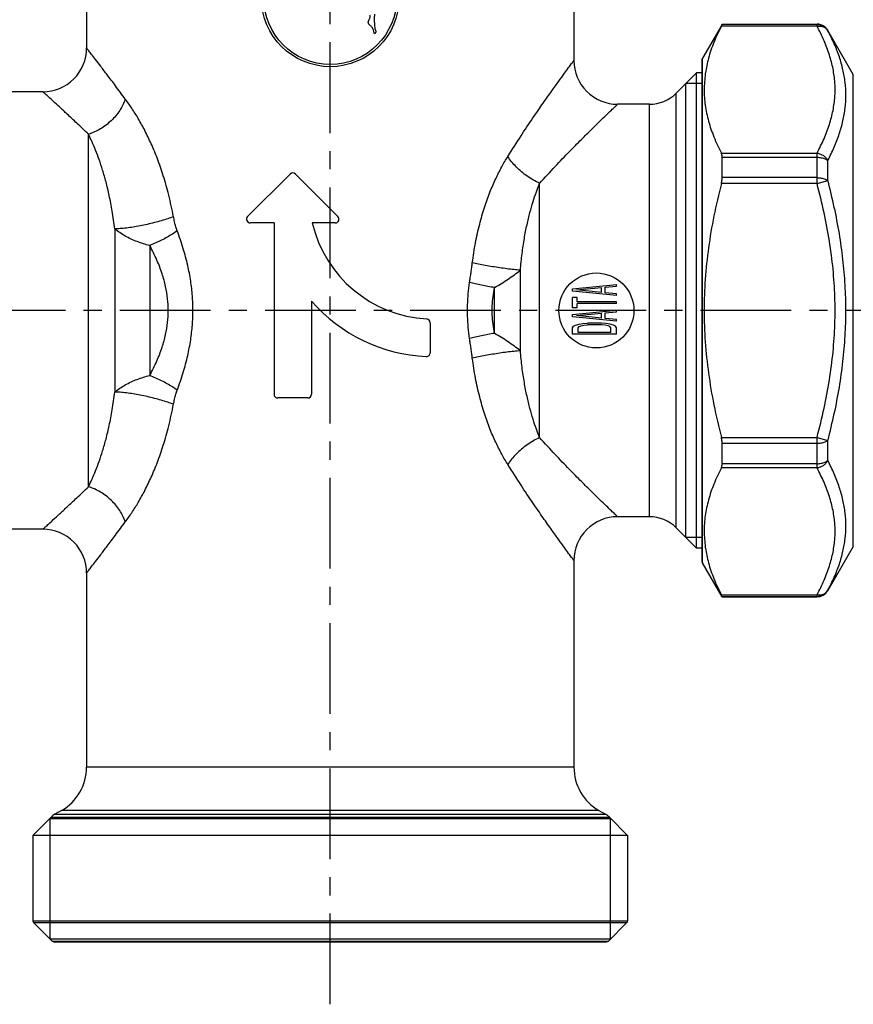
# Model space of a CAD drawing. Extents: x 8 to 226, y 50 to 170.
# Drawn here: x 47 to 113, y 50 to 129 of the extents above; entities that cross this region are included whole.
import ezdxf

# ---------------------------------------------------------------- set-up
doc = ezdxf.new("R2010")
doc.units = 0
doc.header["$LTSCALE"] = 19.36
doc.header["$MEASUREMENT"] = 0
doc.linetypes.add('CENTER', pattern=[0.6, 0.375, -0.075, 0.075, -0.075])
doc.layers.get('0').update_dxf_attribs({"linetype": 'CONTINUOUS'})
doc.layers.add('DEFAULT_1', color=7, linetype='CENTER')

msp = doc.modelspace()

# ---------------------------------------------------------------- linework, layer by layer
at = {"color": 0, "linetype": 'Continuous'}
for p, q in [((52.054, 138.273), (52.054, 126.273)), ((91.054, 138.273), (91.054, 125.273)), ((102.91, 128.159), (101.358, 125.469)), ((110.511, 128.021), (102.855, 128.021)), ((102.919, 128.154), (102.919, 128.173)), ((102.919, 128.173), (110.511, 128.173)), ((110.511, 128.154), (102.919, 128.154)), ((110.511, 128.021), (110.511, 128.173)), ((113.415, 124.144), (111.377, 127.673)), ((111.377, 127.654), (111.377, 127.673)), ((101.331, 85.177), (101.331, 125.369)), ((101.358, 85.077), (101.358, 125.469)), ((100.854, 124.273), (99.232, 122.652)), ((100.854, 86.273), (100.854, 124.273)), ((101.331, 124.273), (100.854, 124.273)), ((113.415, 86.403), (113.415, 124.144)), ((101.331, 123.423), (100.004, 123.423)), ((100.004, 87.123), (100.004, 123.423)), ((48.554, 122.773), (43.354, 122.773)), ((99.232, 87.894), (99.232, 122.652)), ((97.111, 121.773), (94.554, 121.773)), ((97.111, 88.773), (97.111, 121.773)), ((52.211, 91.177), (52.211, 119.369)), ((102.855, 117.859), (110.511, 117.859)), ((102.919, 117.529), (110.511, 117.529)), ((102.919, 115.898), (102.919, 117.529)), ((110.511, 115.434), (110.511, 117.859)), ((111.377, 115.666), (111.377, 117.261)), ((68.341, 116.185), (64.941, 112.785)), ((72.166, 112.785), (68.766, 116.185)), ((110.511, 115.898), (102.919, 115.898)), ((88.313, 95.105), (88.313, 115.441)), ((110.511, 115.434), (102.855, 115.434)), ((110.511, 115.434), (111.377, 115.666)), ((67.054, 112.273), (65.154, 112.273)), ((67.054, 112.273), (67.054, 98.573)), ((71.954, 112.273), (70.117, 112.273)), ((54.311, 111.796), (54.311, 98.75)), ((57.11, 110.472), (57.11, 100.074)), ((86.768, 102.054), (86.768, 108.492)), ((90.954, 107.004), (94.454, 107.354)), ((93.56, 107.136), (94.454, 107.223)), ((93.56, 106.698), (93.56, 107.136)), ((94.454, 107.223), (94.454, 107.354)), ((84.708, 103.443), (84.708, 107.103)), ((90.954, 106.829), (90.954, 107.004)), ((94.454, 106.479), (90.954, 106.829)), ((91.251, 106.917), (93.262, 107.114)), ((93.262, 106.72), (91.251, 106.917)), ((93.262, 106.72), (93.262, 107.114)), ((94.454, 106.611), (93.56, 106.698)), ((94.454, 106.479), (94.454, 106.611)), ((70.054, 106.028), (70.054, 98.573)), ((91.326, 106.304), (90.954, 106.304)), ((90.954, 105.473), (90.954, 106.304)), ((91.326, 105.954), (91.326, 106.304)), ((94.454, 105.954), (91.326, 105.954)), ((94.454, 105.823), (91.326, 105.823)), ((91.326, 105.473), (91.326, 105.823)), ((94.454, 105.823), (94.454, 105.954)), ((91.326, 105.473), (90.954, 105.473)), ((90.954, 104.948), (94.454, 105.298)), ((90.954, 104.773), (90.954, 104.948)), ((94.454, 104.423), (90.954, 104.773)), ((91.251, 104.861), (93.262, 105.057)), ((93.262, 104.664), (91.251, 104.861)), ((93.262, 104.664), (93.262, 105.057)), ((93.56, 105.079), (94.454, 105.167)), ((93.56, 104.642), (93.56, 105.079)), ((94.454, 105.167), (94.454, 105.298)), ((79.554, 104.294), (79.554, 101.89)), ((90.954, 103.898), (91.028, 104.007)), ((91.028, 104.007), (91.177, 104.095)), ((91.177, 104.095), (91.475, 104.182)), ((91.4, 103.898), (91.475, 103.986)), ((91.475, 104.182), (91.773, 104.226)), ((91.475, 103.986), (91.624, 104.051)), ((91.624, 104.051), (91.847, 104.095)), ((91.773, 104.226), (92.145, 104.248)), ((91.847, 104.095), (92.145, 104.117)), ((93.262, 104.248), (92.145, 104.248)), ((93.262, 104.117), (92.145, 104.117)), ((93.634, 104.226), (93.262, 104.248)), ((93.56, 104.095), (93.262, 104.117)), ((94.454, 104.554), (93.56, 104.642)), ((93.783, 104.051), (93.56, 104.095)), ((93.932, 104.182), (93.634, 104.226)), ((93.932, 103.986), (93.783, 104.051)), ((94.23, 104.095), (93.932, 104.182)), ((94.007, 103.898), (93.932, 103.986)), ((94.379, 104.007), (94.23, 104.095)), ((94.454, 103.898), (94.379, 104.007)), ((94.454, 104.423), (94.454, 104.554)), ((90.954, 103.373), (90.954, 103.898)), ((94.454, 103.373), (90.954, 103.373)), ((91.4, 103.504), (91.4, 103.898)), ((94.007, 103.504), (91.4, 103.504)), ((94.007, 103.504), (94.007, 103.898)), ((94.454, 103.373), (94.454, 103.898)), ((69.754, 98.273), (67.354, 98.273)), ((102.855, 95.112), (110.511, 95.112)), ((102.919, 94.648), (110.511, 94.648)), ((102.919, 93.018), (102.919, 94.648)), ((110.511, 95.112), (111.377, 94.88)), ((110.511, 92.687), (110.511, 95.112)), ((111.377, 93.285), (111.377, 94.88)), ((110.511, 93.018), (102.919, 93.018)), ((110.511, 92.687), (102.855, 92.687)), ((97.111, 88.773), (94.554, 88.773)), ((48.554, 87.773), (43.354, 87.773)), ((100.854, 86.273), (99.232, 87.894)), ((101.331, 87.123), (100.004, 87.123)), ((101.331, 86.273), (100.854, 86.273)), ((113.415, 86.403), (111.377, 82.873)), ((91.054, 85.273), (91.054, 68.741)), ((102.919, 82.373), (101.358, 85.077)), ((52.054, 84.273), (52.054, 68.741)), ((111.377, 82.873), (111.377, 82.892)), ((102.855, 82.526), (110.511, 82.526)), ((102.919, 82.392), (110.511, 82.392)), ((102.919, 82.373), (102.919, 82.392)), ((102.919, 82.373), (110.511, 82.373)), ((110.511, 82.373), (110.511, 82.526)), ((91.054, 68.741), (52.054, 68.741)), ((49.214, 64.733), (47.754, 63.273)), ((49.129, 64.648), (93.979, 64.648)), ((49.129, 54.998), (49.129, 64.648)), ((49.214, 64.733), (93.893, 64.733)), ((50.054, 65.277), (49.525, 64.972)), ((49.525, 64.972), (93.583, 64.972)), ((93.054, 65.277), (50.054, 65.277)), ((93.054, 65.277), (93.583, 64.972)), ((93.893, 64.733), (95.354, 63.273)), ((93.979, 54.998), (93.979, 64.648)), ((95.354, 63.273), (47.754, 63.273)), ((47.754, 63.273), (47.754, 56.456)), ((95.354, 63.273), (95.354, 56.456)), ((47.754, 56.456), (95.354, 56.456)), ((47.812, 56.314), (49.295, 54.832)), ((47.812, 56.314), (95.295, 56.314)), ((95.295, 56.314), (93.812, 54.832)), ((49.129, 54.998), (93.979, 54.998)), ((49.295, 54.832), (93.812, 54.832)), ((49.436, 54.773), (93.671, 54.773))]:
    msp.add_line(p, q, dxfattribs=at)
for points in [[(110.511, 128.154), (110.598, 128.15), (110.685, 128.139), (110.77, 128.12), (110.853, 128.093), (110.934, 128.06), (111.011, 128.02), (111.085, 127.973), (111.154, 127.92), (111.218, 127.861), (111.277, 127.797), (111.33, 127.728), (111.377, 127.654)], [(110.511, 117.529), (110.598, 117.526), (110.685, 117.52), (110.77, 117.51), (110.853, 117.496), (110.934, 117.478), (111.011, 117.457), (111.085, 117.432), (111.154, 117.403), (111.218, 117.372), (111.277, 117.337), (111.33, 117.3), (111.377, 117.261)], [(110.511, 115.898), (110.598, 115.896), (110.685, 115.891), (110.77, 115.882), (110.853, 115.87), (110.934, 115.855), (111.011, 115.836), (111.085, 115.814), (111.154, 115.79), (111.218, 115.762), (111.277, 115.732), (111.33, 115.7), (111.377, 115.666)], [(110.511, 94.648), (110.598, 94.65), (110.685, 94.655), (110.77, 94.664), (110.853, 94.676), (110.934, 94.691), (111.011, 94.71), (111.085, 94.732), (111.154, 94.757), (111.218, 94.784), (111.277, 94.814), (111.33, 94.846), (111.377, 94.88)], [(110.511, 93.018), (110.598, 93.02), (110.685, 93.026), (110.77, 93.036), (110.853, 93.05), (110.934, 93.068), (111.011, 93.089), (111.085, 93.114), (111.154, 93.143), (111.218, 93.174), (111.277, 93.209), (111.33, 93.246), (111.377, 93.285)], [(110.511, 82.392), (110.598, 82.396), (110.685, 82.408), (110.77, 82.426), (110.853, 82.453), (110.934, 82.486), (111.011, 82.526), (111.085, 82.573), (111.154, 82.626), (111.218, 82.685), (111.277, 82.75), (111.33, 82.819), (111.377, 82.892)]]:
    msp.add_lwpolyline(points, dxfattribs=at)
for centre, radius in [((71.554, 130.273), 5.5), ((71.554, 130.273), 5.317), ((92.854, 105.273), 3)]:
    msp.add_circle(centre, radius, dxfattribs=at)
for centre, radius, start, end in [((110.511, 127.173), 1, 30, 90), ((48.554, 126.273), 3.5, 269.99998, 0.00002), ((94.554, 125.273), 3.5, 179.99998, 270.00002), ((101.531, 125.369), 0.2, 150, 180), ((97.111, 124.773), 3, 270, 315), ((68.554, 115.973), 0.3, 45, 135), ((65.154, 112.573), 0.3, 135, 270), ((71.954, 112.573), 0.3, 270, 45), ((79.848, 114.576), 10, 193.31684, 266.69216), ((79.848, 114.576), 13, 221.11346, 267.31777), ((79.254, 104.294), 0.3, 0, 86.69216), ((79.254, 101.89), 0.3, 267.31777, 0), ((67.354, 98.573), 0.3, 180, 270), ((69.754, 98.573), 0.3, 270, 0), ((94.554, 85.273), 3.5, 89.99998, 180.00002), ((97.111, 85.773), 3, 45, 90), ((48.554, 84.273), 3.5, 359.99998, 90.00001), ((101.531, 85.177), 0.2, 180, 210), ((110.511, 83.373), 1, 270, 330), ((48.054, 68.741), 4, 300, 0), ((95.054, 68.741), 4, 180, 240), ((50.275, 63.673), 1.5, 120, 135), ((92.833, 63.673), 1.5, 45, 60), ((47.954, 56.456), 0.2, 180, 225), ((95.154, 56.456), 0.2, 315, 0), ((49.436, 54.973), 0.2, 225, 270), ((93.671, 54.973), 0.2, 270, 315)]:
    msp.add_arc(centre, radius, start, end, dxfattribs=at)
for points, knots in [([(74.772, 128.049), (74.742, 128.074), (74.696, 128.111), (74.646, 128.171), (74.617, 128.223), (74.6, 128.279), (74.596, 128.338), (74.606, 128.396), (74.627, 128.451), (74.654, 128.503), (74.691, 128.572), (74.728, 128.662), (74.751, 128.779), (74.738, 128.857), (74.732, 128.896)], [0, 0, 0, 0, 0.1173944, 0.1757412, 0.2343247, 0.2930388, 0.3518385, 0.4102337, 0.4683633, 0.527122, 0.5860177, 0.7026057, 0.8199354, 0.9370333, 0.9370333, 0.9370333, 0.9370333]), ([(75.107, 128.974), (75.095, 128.884), (75.071, 128.706), (75.065, 128.434), (75.107, 128.166), (75.109, 127.983), (75.115, 127.891), (75.115, 127.889)], [0, 0, 0, 0, 0.270633, 0.541257, 0.811883, 1.082525, 1.088274, 1.088274, 1.088274, 1.088274]), ([(75.046, 127.587), (75.002, 127.73), (74.946, 127.911), (74.803, 128.025), (74.772, 128.049)], [0, 0, 0, 0, 0.4278678, 0.5441862, 0.5441862, 0.5441862, 0.5441862]), ([(75.115, 127.889), (75.124, 127.831), (75.133, 127.771), (75.159, 127.718), (75.16, 127.716)], [0, 0, 0, 0, 0.1743609, 0.1785252, 0.1785252, 0.1785252, 0.1785252]), ([(75.179, 127.677), (75.182, 127.667), (75.196, 127.633), (75.2, 127.581), (75.19, 127.529), (75.177, 127.498), (75.164, 127.474), (75.153, 127.457), (75.139, 127.441), (75.127, 127.436), (75.12, 127.434)], [0, 0, 0, 0, 0.0317639, 0.1115954, 0.1508581, 0.1903269, 0.2110069, 0.2323236, 0.2527869, 0.2721475, 0.2721475, 0.2721475, 0.2721475]), ([(102.855, 128.021), (102.648, 127.591), (102.245, 126.76), (101.808, 125.503), (101.65, 124.669), (101.575, 124.274)], [0, 0, 0, 0, 1.430778, 2.769263, 3.975083, 3.975083, 3.975083, 3.975083]), ([(102.855, 128.021), (102.867, 128.044), (102.886, 128.082), (102.909, 128.125), (102.916, 128.147), (102.919, 128.154)], [0, 0, 0, 0, 0.0780651, 0.1271222, 0.1474741, 0.1474741, 0.1474741, 0.1474741]), ([(110.511, 128.021), (110.6, 128.026), (110.773, 128.037), (111.021, 127.97), (111.236, 127.846), (111.331, 127.717), (111.377, 127.654)], [0, 0, 0, 0, 0.2650978, 0.5182377, 0.7594543, 0.9926049, 0.9926049, 0.9926049, 0.9926049]), ([(110.511, 117.859), (110.706, 118.241), (111.084, 118.985), (111.515, 120.129), (111.811, 121.256), (111.96, 122.375), (111.961, 123.492), (111.813, 124.612), (111.519, 125.738), (111.088, 126.886), (110.708, 127.634), (110.511, 128.021)], [0, 0, 0, 0, 1.285718, 2.502754, 3.656919, 4.774655, 5.880821, 6.998306, 8.152254, 9.367814, 10.66809, 10.66809, 10.66809, 10.66809]), ([(111.377, 117.261), (111.553, 117.616), (111.897, 118.312), (112.302, 119.378), (112.599, 120.428), (112.779, 121.467), (112.84, 122.498), (112.781, 123.525), (112.604, 124.551), (112.308, 125.58), (111.903, 126.624), (111.556, 127.304), (111.377, 127.654)], [0, 0, 0, 0, 1.188698, 2.328452, 3.413581, 4.458938, 5.484418, 6.505738, 7.53855, 8.601768, 9.713431, 10.891538, 10.891538, 10.891538, 10.891538]), ([(75.12, 127.434), (75.117, 127.433), (75.11, 127.432), (75.1, 127.438), (75.092, 127.446), (75.082, 127.46), (75.073, 127.479), (75.063, 127.508), (75.055, 127.544), (75.049, 127.573), (75.046, 127.587)], [0, 0, 0, 0, 0.0102408, 0.0207494, 0.0326821, 0.0458226, 0.0722358, 0.095112, 0.1379103, 0.1826594, 0.1826594, 0.1826594, 0.1826594]), ([(55.154, 122.189), (54.889, 122.545), (54.41, 123.188), (53.751, 124.06), (53.22, 124.758), (52.799, 125.306), (52.482, 125.719), (52.26, 126.006), (52.128, 126.177), (52.069, 126.254), (52.054, 126.273)], [0, 0, 0, 0, 1.333014, 2.406624, 3.277447, 3.964762, 4.480156, 4.838634, 5.054126, 5.128172, 5.128172, 5.128172, 5.128172]), ([(85.763, 117.597), (86.114, 118.15), (86.77, 119.184), (87.724, 120.602), (88.551, 121.797), (89.246, 122.782), (89.814, 123.574), (90.262, 124.193), (90.6, 124.656), (90.836, 124.977), (90.976, 125.167), (91.038, 125.252), (91.054, 125.273)], [0, 0, 0, 0, 1.962661, 3.674671, 5.125933, 6.323242, 7.290036, 8.048828, 8.616355, 9.010166, 9.244912, 9.324496, 9.324496, 9.324496, 9.324496]), ([(101.564, 124.196), (101.522, 123.778), (101.437, 122.942), (101.538, 121.672), (101.807, 120.403), (102.243, 119.12), (102.647, 118.289), (102.855, 117.859)], [0, 0, 0, 0, 1.258875, 2.517785, 3.802152, 5.141065, 6.572113, 6.572113, 6.572113, 6.572113]), ([(52.211, 119.369), (51.898, 119.667), (51.332, 120.203), (50.555, 120.929), (49.929, 121.511), (49.433, 121.968), (49.059, 122.311), (48.797, 122.551), (48.641, 122.693), (48.571, 122.757), (48.554, 122.773)], [0, 0, 0, 0, 1.295064, 2.34015, 3.189026, 3.859703, 4.362989, 4.713224, 4.923828, 4.996208, 4.996208, 4.996208, 4.996208]), ([(55.154, 122.189), (55.095, 122.033), (54.974, 121.716), (54.713, 121.268), (54.398, 120.841), (54.028, 120.446), (53.616, 120.093), (53.17, 119.791), (52.702, 119.541), (52.373, 119.426), (52.211, 119.369)], [0, 0, 0, 0, 0.498688, 1.016586, 1.548995, 2.090242, 2.634093, 3.174155, 3.704267, 4.218908, 4.218908, 4.218908, 4.218908]), ([(59.011, 112.776), (58.892, 113.355), (58.664, 114.459), (58.224, 116.004), (57.75, 117.373), (57.251, 118.58), (56.736, 119.65), (56.213, 120.598), (55.693, 121.438), (55.327, 121.947), (55.154, 122.189)], [0, 0, 0, 0, 1.771135, 3.381108, 4.816048, 6.116161, 7.295422, 8.375427, 9.365403, 10.256021, 10.256021, 10.256021, 10.256021]), ([(88.313, 115.441), (88.728, 115.897), (89.506, 116.755), (90.629, 117.922), (91.603, 118.907), (92.423, 119.719), (93.092, 120.371), (93.62, 120.882), (94.019, 121.264), (94.297, 121.529), (94.462, 121.686), (94.535, 121.755), (94.554, 121.773)], [0, 0, 0, 0, 1.849188, 3.474243, 4.85891, 6.005425, 6.933593, 7.663414, 8.209987, 8.589598, 8.816007, 8.892789, 8.892789, 8.892789, 8.892789]), ([(54.311, 111.796), (54.246, 112.273), (54.125, 113.171), (53.885, 114.424), (53.626, 115.517), (53.354, 116.473), (53.073, 117.319), (52.788, 118.073), (52.504, 118.749), (52.305, 119.17), (52.211, 119.369)], [0, 0, 0, 0, 1.44309, 2.716946, 3.825784, 4.812456, 5.696094, 6.499111, 7.232986, 7.894637, 7.894637, 7.894637, 7.894637]), ([(82.924, 109.093), (83.003, 109.626), (83.155, 110.66), (83.489, 112.138), (83.877, 113.487), (84.309, 114.698), (84.771, 115.776), (85.248, 116.736), (85.597, 117.32), (85.763, 117.597)], [0, 0, 0, 0, 1.613897, 3.13588, 4.541382, 5.821001, 6.989965, 8.061046, 9.031268, 9.031268, 9.031268, 9.031268]), ([(88.313, 115.441), (88.144, 115.524), (87.801, 115.693), (87.316, 116.006), (86.856, 116.359), (86.438, 116.748), (86.066, 117.157), (85.862, 117.453), (85.763, 117.597)], [0, 0, 0, 0, 0.565948, 1.14608, 1.72899, 2.303128, 2.857405, 3.38183, 3.38183, 3.38183, 3.38183]), ([(102.919, 117.529), (102.917, 117.571), (102.915, 117.651), (102.896, 117.763), (102.868, 117.829), (102.855, 117.859)], [0, 0, 0, 0, 0.1272266, 0.2403709, 0.339476, 0.339476, 0.339476, 0.339476]), ([(110.511, 117.859), (110.601, 117.841), (110.782, 117.803), (111.025, 117.669), (111.236, 117.491), (111.33, 117.337), (111.377, 117.261)], [0, 0, 0, 0, 0.273859, 0.55095, 0.824992, 1.090445, 1.090445, 1.090445, 1.090445]), ([(102.855, 115.434), (102.868, 115.488), (102.892, 115.593), (102.914, 115.748), (102.917, 115.849), (102.919, 115.898)], [0, 0, 0, 0, 0.1660842, 0.3230125, 0.469335, 0.469335, 0.469335, 0.469335]), ([(86.768, 108.492), (86.811, 108.934), (86.892, 109.786), (87.074, 111.002), (87.285, 112.1), (87.52, 113.081), (87.772, 113.953), (88.032, 114.73), (88.223, 115.212), (88.313, 115.441)], [0, 0, 0, 0, 1.331761, 2.566147, 3.685541, 4.687538, 5.589967, 6.408129, 7.145077, 7.145077, 7.145077, 7.145077]), ([(102.855, 115.434), (102.646, 114.57), (102.234, 112.872), (101.804, 110.317), (101.535, 107.792), (101.445, 105.274), (101.535, 102.755), (101.804, 100.23), (102.234, 97.675), (102.646, 95.977), (102.855, 95.112)], [0, 0, 0, 0, 2.668021, 5.238947, 7.76672, 10.27975, 12.792859, 15.320824, 17.892598, 20.561132, 20.561132, 20.561132, 20.561132]), ([(110.511, 95.112), (110.708, 95.889), (111.096, 97.413), (111.522, 99.699), (111.814, 101.942), (111.96, 104.165), (111.96, 106.381), (111.814, 108.604), (111.522, 110.848), (111.096, 113.133), (110.708, 114.657), (110.511, 115.434)], [0, 0, 0, 0, 2.404095, 4.717276, 6.970235, 9.18841, 11.395153, 13.613326, 15.866283, 18.179464, 20.583559, 20.583559, 20.583559, 20.583559]), ([(111.377, 94.88), (111.556, 95.594), (111.908, 96.998), (112.31, 99.104), (112.604, 101.175), (112.781, 103.228), (112.84, 105.273), (112.781, 107.318), (112.604, 109.371), (112.31, 111.442), (111.908, 113.548), (111.556, 114.952), (111.377, 115.666)], [0, 0, 0, 0, 2.20764, 4.342318, 6.42762, 8.481939, 10.521332, 12.560737, 14.615088, 16.700447, 18.835195, 21.04287, 21.04287, 21.04287, 21.04287]), ([(59.011, 112.776), (58.857, 112.72), (58.534, 112.602), (58.024, 112.446), (57.478, 112.296), (56.912, 112.161), (56.342, 112.042), (55.784, 111.943), (55.253, 111.868), (54.765, 111.815), (54.456, 111.802), (54.311, 111.796)], [0, 0, 0, 0, 0.49208, 1.030811, 1.601628, 2.188941, 2.776642, 3.348609, 3.889215, 4.383836, 4.819377, 4.819377, 4.819377, 4.819377]), ([(59.308, 111.646), (59.29, 111.698), (59.251, 111.806), (59.199, 111.978), (59.147, 112.165), (59.098, 112.363), (59.052, 112.568), (59.025, 112.707), (59.011, 112.776)], [0, 0, 0, 0, 0.163302, 0.344353, 0.53956, 0.745096, 0.956667, 1.169447, 1.169447, 1.169447, 1.169447]), ([(57.11, 110.472), (56.94, 110.515), (56.598, 110.602), (56.098, 110.775), (55.609, 110.981), (55.143, 111.221), (54.706, 111.488), (54.441, 111.695), (54.311, 111.796)], [0, 0, 0, 0, 0.525867, 1.056903, 1.588191, 2.113903, 2.627607, 3.122732, 3.122732, 3.122732, 3.122732]), ([(59.308, 111.646), (59.183, 111.559), (58.925, 111.379), (58.508, 111.131), (58.061, 110.892), (57.593, 110.669), (57.271, 110.538), (57.11, 110.472)], [0, 0, 0, 0, 0.456924, 0.944992, 1.454694, 1.975867, 2.49801, 2.49801, 2.49801, 2.49801]), ([(59.308, 98.9), (59.476, 99.372), (59.798, 100.279), (60.153, 101.623), (60.396, 102.888), (60.534, 104.096), (60.579, 105.271), (60.535, 106.446), (60.397, 107.653), (60.154, 108.918), (59.799, 110.264), (59.476, 111.172), (59.308, 111.646)], [0, 0, 0, 0, 1.504329, 2.886318, 4.164241, 5.366658, 6.528605, 7.689911, 8.891239, 10.168807, 11.552241, 13.060635, 13.060635, 13.060635, 13.060635]), ([(57.11, 100.074), (57.307, 100.458), (57.683, 101.188), (58.104, 102.287), (58.392, 103.322), (58.556, 104.31), (58.61, 105.271), (58.557, 106.233), (58.393, 107.22), (58.105, 108.255), (57.684, 109.356), (57.308, 110.087), (57.11, 110.472)], [0, 0, 0, 0, 1.294766, 2.461845, 3.523876, 4.511531, 5.460102, 6.408141, 7.394868, 8.456539, 9.624764, 10.923001, 10.923001, 10.923001, 10.923001]), ([(82.706, 107.517), (82.725, 107.65), (82.764, 107.918), (82.82, 108.317), (82.874, 108.709), (82.908, 108.967), (82.924, 109.093)], [0, 0, 0, 0, 0.405257, 0.810644, 1.208536, 1.591742, 1.591742, 1.591742, 1.591742]), ([(86.768, 108.492), (86.595, 108.508), (86.235, 108.541), (85.683, 108.608), (85.111, 108.686), (84.535, 108.776), (83.971, 108.875), (83.435, 108.979), (83.09, 109.056), (82.924, 109.093)], [0, 0, 0, 0, 0.522956, 1.083656, 1.666461, 2.25508, 2.833052, 3.38423, 3.893255, 3.893255, 3.893255, 3.893255]), ([(84.708, 107.103), (84.889, 107.213), (85.251, 107.432), (85.78, 107.775), (86.289, 108.124), (86.61, 108.371), (86.768, 108.492)], [0, 0, 0, 0, 0.635676, 1.268814, 1.889516, 2.486442, 2.486442, 2.486442, 2.486442]), ([(82.706, 103.029), (82.668, 103.328), (82.591, 103.924), (82.541, 104.823), (82.541, 105.723), (82.591, 106.622), (82.668, 107.218), (82.706, 107.517)], [0, 0, 0, 0, 0.903042, 1.802246, 2.700219, 3.599464, 4.502586, 4.502586, 4.502586, 4.502586]), ([(84.708, 107.103), (84.531, 107.134), (84.179, 107.195), (83.665, 107.297), (83.174, 107.402), (82.858, 107.479), (82.706, 107.517)], [0, 0, 0, 0, 0.540041, 1.068997, 1.574423, 2.044463, 2.044463, 2.044463, 2.044463]), ([(84.708, 103.443), (84.663, 103.686), (84.573, 104.17), (84.513, 104.906), (84.513, 105.64), (84.573, 106.376), (84.663, 106.86), (84.708, 107.103)], [0, 0, 0, 0, 0.742156, 1.477011, 2.209455, 2.944344, 3.686565, 3.686565, 3.686565, 3.686565]), ([(84.708, 103.443), (84.531, 103.412), (84.179, 103.351), (83.665, 103.249), (83.174, 103.144), (82.858, 103.067), (82.706, 103.029)], [0, 0, 0, 0, 0.540041, 1.068996, 1.574421, 2.04446, 2.04446, 2.04446, 2.04446]), ([(86.768, 102.054), (86.61, 102.175), (86.289, 102.422), (85.78, 102.771), (85.251, 103.114), (84.889, 103.333), (84.708, 103.443)], [0, 0, 0, 0, 0.596926, 1.217628, 1.850766, 2.486442, 2.486442, 2.486442, 2.486442]), ([(82.924, 101.453), (82.908, 101.579), (82.874, 101.837), (82.82, 102.229), (82.764, 102.628), (82.725, 102.896), (82.706, 103.029)], [0, 0, 0, 0, 0.383206, 0.781098, 1.186485, 1.591742, 1.591742, 1.591742, 1.591742]), ([(86.768, 102.054), (86.595, 102.038), (86.235, 102.005), (85.683, 101.938), (85.111, 101.86), (84.535, 101.77), (83.971, 101.671), (83.435, 101.567), (83.09, 101.49), (82.924, 101.453)], [0, 0, 0, 0, 0.522954, 1.083653, 1.666456, 2.255074, 2.833045, 3.384221, 3.893245, 3.893245, 3.893245, 3.893245]), ([(88.313, 95.105), (88.223, 95.334), (88.032, 95.816), (87.772, 96.593), (87.52, 97.466), (87.285, 98.446), (87.073, 99.545), (86.892, 100.761), (86.811, 101.612), (86.768, 102.054)], [0, 0, 0, 0, 0.737059, 1.55541, 2.458005, 3.460216, 4.579939, 5.814345, 7.145077, 7.145077, 7.145077, 7.145077]), ([(85.763, 92.949), (85.597, 93.226), (85.248, 93.811), (84.771, 94.77), (84.308, 95.849), (83.876, 97.06), (83.489, 98.409), (83.155, 99.887), (83.003, 100.921), (82.924, 101.453)], [0, 0, 0, 0, 0.970366, 2.041692, 3.210863, 4.490743, 5.896637, 7.418619, 9.031268, 9.031268, 9.031268, 9.031268]), ([(54.311, 98.75), (54.441, 98.851), (54.706, 99.058), (55.143, 99.325), (55.609, 99.565), (56.098, 99.771), (56.598, 99.944), (56.94, 100.031), (57.11, 100.074)], [0, 0, 0, 0, 0.495124, 1.008828, 1.53454, 2.065829, 2.596864, 3.122732, 3.122732, 3.122732, 3.122732]), ([(59.308, 98.9), (59.183, 98.987), (58.925, 99.167), (58.508, 99.415), (58.061, 99.654), (57.593, 99.877), (57.271, 100.008), (57.11, 100.074)], [0, 0, 0, 0, 0.456925, 0.944993, 1.454696, 1.975869, 2.498012, 2.498012, 2.498012, 2.498012]), ([(52.211, 91.177), (52.305, 91.376), (52.504, 91.797), (52.788, 92.473), (53.073, 93.227), (53.354, 94.074), (53.626, 95.029), (53.885, 96.123), (54.125, 97.375), (54.246, 98.273), (54.311, 98.75)], [0, 0, 0, 0, 0.661571, 1.395334, 2.198515, 3.082336, 4.069193, 5.17816, 6.451828, 7.894637, 7.894637, 7.894637, 7.894637]), ([(59.011, 97.77), (58.857, 97.826), (58.534, 97.944), (58.024, 98.1), (57.478, 98.25), (56.912, 98.386), (56.342, 98.504), (55.784, 98.603), (55.253, 98.678), (54.765, 98.731), (54.456, 98.744), (54.311, 98.75)], [0, 0, 0, 0, 0.492081, 1.030813, 1.601631, 2.188945, 2.776646, 3.348613, 3.889219, 4.383839, 4.81938, 4.81938, 4.81938, 4.81938]), ([(59.011, 97.77), (59.025, 97.839), (59.052, 97.978), (59.098, 98.183), (59.147, 98.381), (59.199, 98.568), (59.251, 98.74), (59.29, 98.848), (59.308, 98.9)], [0, 0, 0, 0, 0.21278, 0.424351, 0.629887, 0.825094, 1.006145, 1.169447, 1.169447, 1.169447, 1.169447]), ([(55.154, 88.357), (55.327, 88.599), (55.693, 89.108), (56.213, 89.948), (56.736, 90.896), (57.251, 91.967), (57.75, 93.173), (58.224, 94.542), (58.665, 96.088), (58.892, 97.191), (59.011, 97.77)], [0, 0, 0, 0, 0.890509, 1.880334, 2.960559, 4.140064, 5.440417, 6.875511, 8.485235, 10.256021, 10.256021, 10.256021, 10.256021]), ([(88.313, 95.105), (88.144, 95.022), (87.801, 94.854), (87.316, 94.54), (86.856, 94.187), (86.438, 93.798), (86.066, 93.389), (85.862, 93.093), (85.763, 92.949)], [0, 0, 0, 0, 0.565947, 1.146079, 1.728989, 2.303127, 2.857403, 3.381828, 3.381828, 3.381828, 3.381828]), ([(94.554, 88.773), (94.535, 88.791), (94.462, 88.86), (94.297, 89.017), (94.019, 89.282), (93.62, 89.664), (93.092, 90.175), (92.423, 90.827), (91.603, 91.639), (90.629, 92.624), (89.506, 93.791), (88.728, 94.649), (88.313, 95.105)], [0, 0, 0, 0, 0.07674, 0.303097, 0.682694, 1.229263, 1.959073, 2.887237, 4.033771, 5.418458, 7.043526, 8.892789, 8.892789, 8.892789, 8.892789]), ([(102.919, 94.648), (102.917, 94.697), (102.914, 94.798), (102.892, 94.953), (102.868, 95.058), (102.855, 95.112)], [0, 0, 0, 0, 0.1463225, 0.3032508, 0.469335, 0.469335, 0.469335, 0.469335]), ([(91.054, 85.273), (91.038, 85.294), (90.976, 85.379), (90.836, 85.569), (90.6, 85.89), (90.262, 86.353), (89.814, 86.972), (89.246, 87.764), (88.551, 88.749), (87.724, 89.944), (86.77, 91.362), (86.114, 92.396), (85.763, 92.949)], [0, 0, 0, 0, 0.079539, 0.314232, 0.708029, 1.275551, 2.034332, 3.001121, 4.19845, 5.649731, 7.361755, 9.324496, 9.324496, 9.324496, 9.324496]), ([(102.855, 92.687), (102.868, 92.717), (102.896, 92.783), (102.915, 92.895), (102.917, 92.975), (102.919, 93.018)], [0, 0, 0, 0, 0.0991051, 0.2122494, 0.339476, 0.339476, 0.339476, 0.339476]), ([(110.511, 92.687), (110.601, 92.705), (110.782, 92.743), (111.025, 92.877), (111.236, 93.055), (111.33, 93.209), (111.377, 93.285)], [0, 0, 0, 0, 0.273859, 0.55095, 0.824992, 1.090445, 1.090445, 1.090445, 1.090445]), ([(111.377, 82.892), (111.556, 83.242), (111.903, 83.922), (112.308, 84.966), (112.604, 85.995), (112.781, 87.021), (112.84, 88.048), (112.779, 89.079), (112.6, 90.118), (112.302, 91.168), (111.897, 92.234), (111.553, 92.93), (111.377, 93.285)], [0, 0, 0, 0, 1.178073, 2.289704, 3.352893, 4.385672, 5.40696, 6.432422, 7.47775, 8.562753, 9.702455, 10.891539, 10.891539, 10.891539, 10.891539]), ([(102.855, 92.687), (102.647, 92.257), (102.243, 91.426), (101.807, 90.143), (101.538, 88.875), (101.437, 87.605), (101.522, 86.769), (101.564, 86.351)], [0, 0, 0, 0, 1.430778, 2.769263, 4.053548, 5.312423, 6.571332, 6.571332, 6.571332, 6.571332]), ([(110.511, 82.526), (110.708, 82.912), (111.088, 83.66), (111.519, 84.808), (111.813, 85.934), (111.961, 87.054), (111.96, 88.171), (111.811, 89.29), (111.515, 90.417), (111.085, 91.561), (110.706, 92.304), (110.511, 92.687)], [0, 0, 0, 0, 1.300243, 2.515777, 3.6697, 4.787157, 5.893297, 7.011014, 8.165123, 9.382043, 10.66809, 10.66809, 10.66809, 10.66809]), ([(48.554, 87.773), (48.572, 87.789), (48.641, 87.853), (48.797, 87.996), (49.059, 88.235), (49.433, 88.579), (49.929, 89.036), (50.555, 89.617), (51.332, 90.343), (51.898, 90.88), (52.211, 91.177)], [0, 0, 0, 0, 0.072629, 0.283497, 0.633739, 1.136963, 1.807604, 2.656398, 3.700957, 4.996208, 4.996208, 4.996208, 4.996208]), ([(55.154, 88.357), (55.095, 88.513), (54.974, 88.83), (54.713, 89.278), (54.398, 89.705), (54.028, 90.1), (53.616, 90.453), (53.17, 90.755), (52.702, 91.005), (52.373, 91.12), (52.211, 91.177)], [0, 0, 0, 0, 0.498688, 1.016586, 1.548995, 2.090242, 2.634093, 3.174155, 3.704267, 4.218908, 4.218908, 4.218908, 4.218908]), ([(52.054, 84.273), (52.069, 84.293), (52.128, 84.369), (52.26, 84.54), (52.482, 84.828), (52.799, 85.24), (53.22, 85.789), (53.751, 86.486), (54.41, 87.358), (54.889, 88.001), (55.154, 88.357)], [0, 0, 0, 0, 0.074301, 0.290063, 0.648549, 1.163879, 1.851158, 2.721897, 3.794966, 5.128172, 5.128172, 5.128172, 5.128172]), ([(101.575, 86.272), (101.65, 85.877), (101.808, 85.043), (102.245, 83.786), (102.648, 82.955), (102.855, 82.526)], [0, 0, 0, 0, 1.205122, 2.544035, 3.975084, 3.975084, 3.975084, 3.975084]), ([(110.511, 82.526), (110.6, 82.52), (110.773, 82.509), (111.021, 82.576), (111.236, 82.7), (111.331, 82.829), (111.377, 82.892)], [0, 0, 0, 0, 0.2651178, 0.5181902, 0.7593554, 0.9926048, 0.9926048, 0.9926048, 0.9926048]), ([(102.919, 82.392), (102.916, 82.399), (102.909, 82.421), (102.886, 82.464), (102.867, 82.502), (102.855, 82.526)], [0, 0, 0, 0, 0.0203519, 0.069409, 0.1474741, 0.1474741, 0.1474741, 0.1474741])]:
    msp.add_open_spline(points, degree=3, knots=knots, dxfattribs=at)
for points in [[(75.16, 127.716), (75.166, 127.703), (75.172, 127.69), (75.179, 127.677)], [(101.575, 124.274), (101.572, 124.248), (101.568, 124.222), (101.564, 124.196)], [(101.564, 86.351), (101.568, 86.325), (101.572, 86.298), (101.575, 86.272)]]:
    msp.add_open_spline(points, degree=3, dxfattribs=at)
at = {"layer": 'DEFAULT_1', "color": 0, "linetype": 'CENTER'}
for p, q in [((71.554, 49.773), (71.554, 169.605)), ((120.064, 105.273), (8.034, 105.273))]:
    msp.add_line(p, q, dxfattribs=at)

doc.saveas('drawing.dxf')
